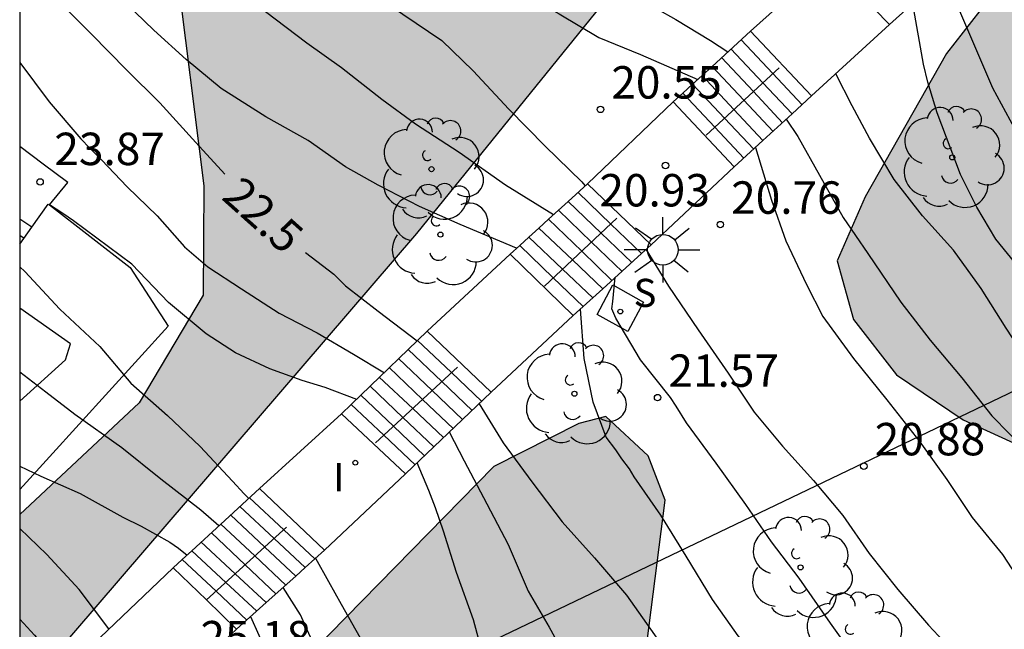
# Model space of a CAD drawing. Units: millimetres. Extents: x 582394 to 582745, y 4796039 to 4796290.
# Drawn here: x 582394 to 582417, y 4796083 to 4796097 of the extents above; entities that cross this region are included whole.
import ezdxf

# ---------------------------------------------------------------- set-up
doc = ezdxf.new("R2010")
doc.units = ezdxf.units.MM
for name, color, linetype in [('010106', 9, 'Continuous'), ('020104', 34, 'Continuous'), ('020204', 9, 'Continuous'), ('020307', 24, 'Continuous'), ('020308', 9, 'Continuous'), ('060106', 9, 'BARANDILLA'), ('060117', 9, 'Continuous'), ('060121', 9, 'Continuous'), ('060124', 9, 'Continuous'), ('060141', 9, 'Continuous'), ('100106', 63, 'Continuous'), ('100107', 3, 'Continuous'), ('100202', 3, 'Continuous'), ('210204', 9, 'Continuous'), ('210304', 9, 'Continuous'), ('220104', 9, 'LINEA_ELECTRICA'), ('250206', 9, 'Continuous'), ('270204', 9, 'Continuous'), ('270304', 9, 'Continuous'), ('990504', 63, 'Continuous')]:
    doc.layers.add(name, color=color, linetype=linetype)
doc.layers.add('020105', color=24, linetype='Continuous', lineweight=30)
doc.styles.add('ARIAL', font='ARIAL.TTF', dxfattribs={"height": 1})
doc.styles.add('ARIALI', font='ARIALI.TTF', dxfattribs={"height": 1})
doc.styles.add('ROMANS', font='romans__.ttf', dxfattribs={"height": 1})
doc.styles.get("Standard").update_dxf_attribs({"font": 'ARIAL.TTF'})
doc.linetypes.add('BARANDILLA', pattern='A,1,[201,DONOSTI.shx,S=0.1,R=0,X=0,Y=0],1', length=2)
doc.linetypes.add('LINEA_ELECTRICA', pattern='A,7.5,-0.3,["E",Standard,S=0.25,R=0,X=-0.1,Y=-0.1],-0.3', length=8.1)

# ---------------------------------------------------------------- blocks, each defined once
blk = doc.blocks.new('REIND')
blk.add_circle((0, 0), 0.055)
blk = doc.blocks.new('FAROLA')
for p, q in [((0, 0.355), (0, 0.755)), ((-0.63, 0.51), (-0.255, 0.245)), ((0.605, 0.49), (0.276, 0.223)), ((-0.355, 0), (-0.895, 0)), ((0.355, 0), (0.855, 0)), ((-0.65, -0.52), (-0.255, -0.24)), ((0, -0.355), (0, -0.755)), ((0.585, -0.52), (0.256, -0.246))]:
    blk.add_line(p, q)
blk.add_circle((0, 0), 0.355)
blk = doc.blocks.new('SANEA')
blk.add_circle((0, 0), 0.055)
blk = doc.blocks.new('ARBOL')
blk.add_circle((0, 0), 0.0587)
for centre, radius, start, end in [((-0.28, 0.855), 0.3, 359.2878, 173.6078), ((0.097, 0.97), 0.21, 23.1565, 160.4665), ((-0.564, 0.381), 0.532, 92.28, 254.58), ((0.438, 0.881), 0.24, 301.578, 139.328), ((0.656, 0.288), 0.443, 319.8556, 114.7656), ((-0.091, 0.321), 0.12, 119.14, 310.56), ((0.819, -0.249), 0.383, 235.5275, 62.0275), ((-0.556, -0.339), 0.555, 142.64, 266.54), ((-0.039, -0.384), 0.21, 189.64, 323.88), ((0.299, -0.624), 0.532, 224.67, 0.24), ((-0.301, -0.676), 0.45, 213.78, 295.32)]:
    blk.add_arc(centre, radius, start, end)
blk = doc.blocks.new('COTAPU')
blk.add_circle((0, 0), 0.075)

msp = doc.modelspace()

# ---------------------------------------------------------------- hatches: boundary and pattern name
at = {"layer": '990504'}
for points in [[(582394.194, 4796106.65), (582394.194, 4796115.16), (582394.484, 4796115.15), (582402.464, 4796114.08), (582403.754, 4796114.08), (582405.584, 4796113.97), (582412.804, 4796113.969), (582415.054, 4796114.099), (582416.734, 4796114.469), (582419.194, 4796115.359), (582420.784, 4796116.419), (582422.054, 4796117.349), (582422.914, 4796117.509), (582423.844, 4796117.409), (582424.243, 4796116.829), (582424.553, 4796116.089), (582424.653, 4796114.999), (582424.703, 4796110.759), (582424.373, 4796104.149), (582424.083, 4796093.93), (582423.573, 4796086.47), (582423.653, 4796085.36), (582422.873, 4796084.76), (582420.253, 4796085.42), (582417.983, 4796087.18), (582416.003, 4796088.08), (582414.463, 4796089.12), (582413.473, 4796090.4), (582413.093, 4796091.76), (582413.743, 4796093.24), (582415.623, 4796096.55), (582416.583, 4796097.78), (582418.983, 4796100.25), (582419.903, 4796101.43), (582420.693, 4796102.8), (582418.423, 4796104.72), (582416.283, 4796104.92), (582414.224, 4796105.51), (582411.794, 4796105.72), (582403.064, 4796105.72)], [(582394.194, 4796085.891), (582394.194, 4796081.861), (582394.414, 4796081.951), (582403.374, 4796092.39), (582408.504, 4796098.72), (582409.224, 4796100.6), (582409.344, 4796102.35), (582408.254, 4796103.76), (582406.624, 4796104.22), (582404.484, 4796103.91), (582402.134, 4796103.47), (582398.184, 4796100.37), (582397.814, 4796098.57), (582398.454, 4796093.49), (582398.434, 4796090.96), (582396.954, 4796088.471)], [(582405.153, 4796087), (582398.323, 4796080.031), (582397.903, 4796077.261), (582398.353, 4796076.291), (582399.233, 4796076.241), (582400.573, 4796076.581), (582402.093, 4796077.471), (582404.533, 4796078.551), (582406.703, 4796079.401), (582408.703, 4796082.96), (582409.113, 4796086.22), (582408.723, 4796087.25), (582407.743, 4796088.16), (582407.123, 4796088)]]:
    msp.add_hatch(color=256, dxfattribs=at).paths.add_polyline_path(points)

# ---------------------------------------------------------------- linework, layer by layer
at = {"layer": '010106', "flags": 128}
msp.add_lwpolyline([(582394.193, 4796040.172), (582744.183, 4796040.164), (582744.188, 4796290.157), (582394.198, 4796290.165)], close=True, dxfattribs=at)
at = {"layer": '020104', "flags": 128}
for points, elevation in [([(582394.194, 4796106.54), (582395.164, 4796105.95), (582396.104, 4796105.36), (582397.104, 4796104.7), (582397.914, 4796104.1), (582398.734, 4796103.47), (582399.604, 4796102.76), (582400.544, 4796102.05), (582401.434, 4796101.4), (582402.324, 4796100.71), (582403.254, 4796099.97), (582404.154, 4796099.21), (582405.044, 4796098.51), (582405.854, 4796097.93), (582406.664, 4796097.47), (582407.584, 4796096.92), (582408.544, 4796096.53), (582409.873, 4796095.95)], 20.5), ([(582394.194, 4796104.49), (582394.504, 4796104.26), (582395.534, 4796103.63), (582396.484, 4796102.96), (582397.294, 4796102.26), (582398.124, 4796101.53), (582398.984, 4796100.76), (582399.754, 4796100.08), (582400.624, 4796099.32), (582401.554, 4796098.57), (582402.304, 4796098.01), (582402.434, 4796097.88), (582402.664, 4796097.72), (582403.054, 4796097.46), (582403.954, 4796096.85), (582404.674, 4796096.15), (582405.504, 4796095.26), (582406.344, 4796094.41), (582407.193, 4796093.58), (582407.263, 4796093.5)], 21), ([(582406.533, 4796092.82), (582405.424, 4796093.51), (582404.354, 4796094.26), (582403.344, 4796094.92), (582402.564, 4796095.49), (582401.634, 4796096.22), (582400.834, 4796096.79), (582399.874, 4796097.51), (582398.784, 4796098.22), (582397.794, 4796098.97), (582396.834, 4796099.79), (582395.804, 4796100.59), (582394.864, 4796101.34), (582394.194, 4796101.93)], 21.5), ([(582405.683, 4796092.05), (582404.374, 4796092.6), (582403.434, 4796093.01), (582402.484, 4796093.51), (582401.724, 4796093.93), (582400.864, 4796094.54), (582399.884, 4796095.09), (582398.854, 4796095.74), (582398.044, 4796096.41), (582397.294, 4796097.09), (582396.434, 4796097.93), (582395.684, 4796098.66), (582394.954, 4796099.34), (582394.194, 4796100.05)], 22), ([(582415.573, 4796098.36), (582416.013, 4796097.32), (582416.683, 4796095.76), (582417.183, 4796094.83), (582417.703, 4796093.85), (582418.243, 4796092.9), (582418.763, 4796091.97), (582419.413, 4796091.11), (582419.993, 4796090.2), (582420.543, 4796089.32), (582420.843, 4796088.78), (582420.933, 4796088.58), (582421.553, 4796087.61), (582422.253, 4796086.57), (582422.873, 4796085.89), (582423.303, 4796085.5), (582423.733, 4796085.22), (582424.536, 4796084.767)], 18.5), ([(582424.469, 4796082.512), (582423.723, 4796082.99), (582422.913, 4796083.68), (582422.423, 4796084.3), (582421.903, 4796085.3), (582421.333, 4796086.33), (582420.753, 4796087.18), (582420.133, 4796088.01), (582419.593, 4796088.89), (582418.923, 4796089.72), (582418.203, 4796090.55), (582417.473, 4796091.39), (582416.763, 4796092.26), (582416.323, 4796093), (582415.943, 4796093.75), (582415.403, 4796095.18), (582415.193, 4796095.89), (582415.093, 4796096.3), (582414.843, 4796097.7)], 19), ([(582394.194, 4796096.34), (582394.874, 4796095.43), (582395.604, 4796094.58), (582395.814, 4796094.36), (582396.084, 4796094.09), (582396.674, 4796093.47), (582397.374, 4796092.8), (582398.004, 4796092.08), (582398.544, 4796091.62), (582399.324, 4796091.11), (582400.194, 4796090.55), (582401.074, 4796090.09), (582401.914, 4796089.6), (582402.624, 4796089.17)], 23), ([(582424.397, 4796080.097), (582423.503, 4796080.84), (582423.103, 4796081.28), (582422.683, 4796081.83), (582422.213, 4796082.72), (582421.593, 4796083.8), (582421.063, 4796084.79), (582420.443, 4796085.67), (582419.753, 4796086.47), (582419.133, 4796087.4), (582418.403, 4796088.35), (582417.603, 4796089.28), (582417.003, 4796090.2), (582416.423, 4796091.12), (582415.783, 4796092), (582415.063, 4796092.8), (582414.413, 4796093.64), (582413.843, 4796094.59), (582413.443, 4796095.34), (582413.063, 4796096.08)], 19.5), ([(582411.203, 4796094.38), (582411.573, 4796093.16), (582411.903, 4796092.22), (582412.383, 4796091.21), (582412.763, 4796090.47), (582413.473, 4796089.5), (582414.243, 4796088.54), (582415.003, 4796087.57), (582415.633, 4796086.7), (582416.213, 4796085.82), (582416.913, 4796084.97), (582417.133, 4796084.64), (582417.503, 4796084.18), (582418.363, 4796082.97), (582418.983, 4796082.25), (582419.753, 4796081.12), (582420.213, 4796080.18), (582420.823, 4796079.12), (582421.463, 4796078.16), (582422.203, 4796077.18), (582422.953, 4796076.3), (582423.723, 4796075.67), (582424.255, 4796075.315)], 20.5), ([(582401.984, 4796088.55), (582401.254, 4796088.83), (582400.724, 4796088.99), (582399.974, 4796089.26), (582399.184, 4796089.63), (582398.504, 4796090.07), (582397.634, 4796090.79), (582396.784, 4796091.68), (582395.434, 4796092.68), (582395.194, 4796092.85), (582394.884, 4796093.05), (582394.874, 4796093.04)], 23.5), ([(582408.673, 4796092.03), (582409.193, 4796091.17), (582409.883, 4796090.16), (582410.573, 4796089.16), (582411.173, 4796088.26), (582411.833, 4796087.47), (582412.543, 4796086.68), (582413.223, 4796085.87), (582413.833, 4796084.99), (582414.493, 4796084.16), (582415.203, 4796083.33), (582416.013, 4796082.47), (582416.743, 4796081.6), (582417.323, 4796080.75), (582417.853, 4796079.86), (582418.373, 4796078.93), (582418.923, 4796078.01), (582419.563, 4796076.99), (582420.123, 4796076.13), (582420.753, 4796075.3), (582421.503, 4796074.43), (582422.233, 4796073.84), (582422.693, 4796073.59), (582423.769, 4796073.205)], 21), ([(582394.194, 4796091.62), (582394.314, 4796091.51), (582395.124, 4796090.64), (582396.044, 4796089.78), (582396.764, 4796088.93), (582397.614, 4796088.181), (582398.364, 4796087.461), (582399.114, 4796086.661), (582399.384, 4796086.371), (582399.494, 4796086.261)], 24), ([(582417.303, 4796077.22), (582416.693, 4796078.08), (582416.123, 4796078.93), (582415.543, 4796079.8), (582414.873, 4796080.66), (582414.243, 4796081.54), (582413.653, 4796082.38), (582412.943, 4796083.38), (582412.213, 4796084.42), (582411.573, 4796085.26), (582410.983, 4796086.12), (582410.293, 4796087.08), (582409.613, 4796088.01), (582409.373, 4796088.4), (582409.243, 4796088.6), (582408.543, 4796089.47), (582407.973, 4796090.43), (582407.883, 4796090.65), (582407.903, 4796090.82), (582407.963, 4796091.38)], 21.5), ([(582417.543, 4796073.79), (582416.783, 4796074.72), (582416.083, 4796075.66), (582415.443, 4796076.65), (582414.753, 4796077.66), (582414.183, 4796078.5), (582413.623, 4796079.33), (582412.993, 4796080.3), (582412.373, 4796081.22), (582411.613, 4796082.13), (582410.803, 4796083.09), (582410.213, 4796083.93), (582409.603, 4796084.93), (582409.013, 4796085.88), (582408.403, 4796086.76), (582408.293, 4796086.95), (582408.113, 4796087.18), (582407.973, 4796087.39), (582407.753, 4796087.68), (582407.453, 4796088.49), (582407.243, 4796089.5), (582407.163, 4796090.64)], 22), ([(582398.794, 4796085.631), (582398.384, 4796085.991), (582397.454, 4796086.711), (582396.554, 4796087.431), (582395.464, 4796088.201), (582394.794, 4796088.721), (582394.194, 4796089.181)], 24.5), ([(582404.123, 4796087.8), (582404.473, 4796087.13), (582404.993, 4796086.14), (582405.483, 4796085.2), (582405.953, 4796084.12), (582406.433, 4796083.29), (582406.983, 4796082.29), (582407.603, 4796081.3), (582408.263, 4796080.41), (582408.953, 4796079.551), (582409.623, 4796078.671), (582410.313, 4796077.831), (582410.983, 4796076.931), (582411.663, 4796076.011), (582412.313, 4796075.011), (582412.923, 4796074.141), (582413.503, 4796073.181), (582414.053, 4796072.151), (582414.623, 4796071.281), (582415.213, 4796070.391), (582415.823, 4796069.431)], 23), ([(582405.363, 4796080.961), (582405.253, 4796081.361), (582405.193, 4796081.611), (582404.963, 4796082.421), (582404.683, 4796083.46), (582404.293, 4796084.55), (582403.993, 4796085.51), (582403.803, 4796086.05), (582403.653, 4796086.45), (582403.383, 4796087.09)], 23.5), ([(582396.254, 4796083.251), (582395.564, 4796084.161), (582394.824, 4796084.971), (582394.194, 4796085.571)], 25.5), ([(582401.033, 4796084.881), (582401.333, 4796084.341), (582401.623, 4796083.821), (582402.133, 4796082.921), (582402.663, 4796081.901), (582403.343, 4796080.921), (582403.573, 4796080.491), (582403.693, 4796080.301), (582403.873, 4796079.971)], 24), ([(582402.663, 4796079.181), (582402.163, 4796080.291), (582401.603, 4796081.461), (582401.333, 4796082.151), (582401.113, 4796082.621), (582400.683, 4796083.571), (582400.283, 4796084.201)], 24.5), ([(582394.194, 4796083.471), (582394.534, 4796083.101), (582395.234, 4796082.281)], 26)]:
    msp.add_lwpolyline(points, dxfattribs=dict(at, elevation=elevation))
at = {"layer": '020105', "flags": 128}
for points, elevation in [([(582394.194, 4796098.57), (582394.214, 4796098.55), (582395.094, 4796097.75), (582395.854, 4796097), (582396.664, 4796096.17), (582397.434, 4796095.41), (582398.264, 4796094.49), (582398.934, 4796093.76)], 22.5), ([(582407.344, 4796098.63), (582407.534, 4796098.49), (582408.484, 4796097.84), (582409.363, 4796097.34), (582410.163, 4796096.85), (582410.563, 4796096.59)], 20), ([(582411.913, 4796095.03), (582412.183, 4796094.63), (582412.683, 4796093.74), (582413.233, 4796092.76), (582413.803, 4796091.93), (582414.563, 4796090.8), (582415.243, 4796089.92), (582415.973, 4796089.05), (582416.673, 4796088.17), (582417.483, 4796087.34), (582418.103, 4796086.51), (582418.583, 4796085.93)], 20), ([(582400.804, 4796091.95), (582401.454, 4796091.45), (582401.724, 4796091.18), (582402.484, 4796090.59), (582403.384, 4796089.91)], 22.5), ([(582404.813, 4796088.45), (582405.373, 4796087.55), (582406.033, 4796086.65), (582406.733, 4796085.72), (582407.483, 4796084.89), (582408.223, 4796084.03), (582408.873, 4796083.11), (582409.463, 4796082.26), (582410.153, 4796081.22), (582410.663, 4796080.33), (582411.253, 4796079.47), (582411.983, 4796078.46), (582412.653, 4796077.61), (582413.303, 4796076.68), (582413.873, 4796075.821), (582414.583, 4796074.801), (582415.103, 4796073.931)], 22.5), ([(582394.194, 4796087.011), (582394.684, 4796086.781), (582395.594, 4796086.381), (582396.574, 4796085.831), (582397.004, 4796085.621), (582397.664, 4796085.251), (582397.864, 4796085.111), (582398.064, 4796084.951)], 25), ([(582399.533, 4796083.531), (582399.913, 4796082.671), (582400.403, 4796081.471), (582400.743, 4796080.701), (582401.193, 4796079.661), (582401.483, 4796078.971), (582401.703, 4796078.551)], 25)]:
    msp.add_lwpolyline(points, dxfattribs=dict(at, elevation=elevation))
at = {"layer": '060106'}
for points in [[(582410.063, 4796094.66, 20.709), (582411.753, 4796096.22, 19.639)], [(582406.323, 4796091.17, 22.179), (582408.003, 4796092.74, 20.989)], [(582402.423, 4796087.55, 23.579), (582404.313, 4796089.3, 22.359)], [(582398.509, 4796083.916, 25.135), (582400.364, 4796085.601, 23.909)]]:
    msp.add_polyline3d(points, dxfattribs=at)
at = {"layer": '060117'}
for points in [[(582416.113, 4796098.85, 18.229), (582415.887, 4796098.646, 18.381), (582415.214, 4796098.04, 18.831), (582414.756, 4796097.627, 19.137), (582414.303, 4796097.22, 19.439)], [(582412.883, 4796098.68, 19.459), (582411.093, 4796097.07, 19.639)], [(582414.303, 4796097.22, 19.439), (582412.883, 4796098.68, 19.459)], [(582412.503, 4796095.57, 19.639), (582414.303, 4796097.22, 19.439)], [(582411.093, 4796097.07, 19.639), (582410.201, 4796096.252, 20.248), (582409.972, 4796096.042, 20.404), (582409.752, 4796095.841, 20.554), (582409.528, 4796095.636, 20.706), (582409.303, 4796095.43, 20.859)], [(582411.093, 4796097.07, 19.639), (582412.503, 4796095.57, 19.639)], [(582410.713, 4796093.93, 20.889), (582411.376, 4796094.537, 20.427), (582412.055, 4796095.159, 19.953), (582412.503, 4796095.57, 19.639)], [(582409.303, 4796095.43, 20.859), (582407.323, 4796093.54, 20.999)], [(582410.713, 4796093.93, 20.889), (582409.303, 4796095.43, 20.859)], [(582408.793, 4796092.13, 20.989), (582410.713, 4796093.93, 20.889)], [(582405.533, 4796091.91, 22.179), (582405.753, 4796092.11, 22.034), (582405.968, 4796092.306, 21.893), (582406.198, 4796092.515, 21.741), (582406.423, 4796092.72, 21.593), (582406.873, 4796093.13, 21.296), (582407.323, 4796093.54, 20.999)], [(582407.323, 4796093.54, 20.999), (582408.793, 4796092.13, 20.989)], [(582394.472, 4796092.532, 23.949), (582394.194, 4796092.72, 23.949)], [(582406.993, 4796090.49, 22.189), (582407.224, 4796090.7, 22.036), (582407.674, 4796091.11, 21.736), (582408.568, 4796091.925, 21.139), (582408.793, 4796092.13, 20.989)], [(582405.533, 4796091.91, 22.179), (582403.614, 4796090.13, 22.369)], [(582406.993, 4796090.49, 22.189), (582405.533, 4796091.91, 22.179)], [(582405.093, 4796088.72, 22.379), (582406.993, 4796090.49, 22.189)], [(582403.614, 4796090.13, 22.369), (582402.081, 4796088.652, 23.437), (582401.857, 4796088.436, 23.593), (582401.634, 4796088.22, 23.749)], [(582403.614, 4796090.13, 22.369), (582405.093, 4796088.72, 22.379)], [(582403.113, 4796086.83, 23.749), (582403.768, 4796087.456, 23.296), (582405.093, 4796088.72, 22.379)], [(582401.634, 4796088.22, 23.749), (582399.734, 4796086.491, 23.909)], [(582403.113, 4796086.83, 23.749), (582401.634, 4796088.22, 23.749)], [(582401.243, 4796085.071, 23.899), (582403.113, 4796086.83, 23.749)], [(582397.744, 4796084.661, 25.289), (582397.952, 4796084.852, 25.145), (582398.171, 4796085.053, 24.993), (582398.843, 4796085.671, 24.527), (582399.734, 4796086.491, 23.909)], [(582399.734, 4796086.491, 23.909), (582401.243, 4796085.071, 23.899)], [(582399.203, 4796083.241, 25.299), (582399.889, 4796083.855, 24.829), (582400.574, 4796084.47, 24.359), (582400.795, 4796084.669, 24.207), (582401.017, 4796084.867, 24.055), (582401.243, 4796085.071, 23.899)], [(582397.744, 4796084.661, 25.289), (582396.054, 4796083.051, 25.459)], [(582399.203, 4796083.241, 25.299), (582398.509, 4796083.916, 25.295), (582397.744, 4796084.661, 25.289)], [(582397.503, 4796081.641, 25.459), (582399.203, 4796083.241, 25.299)]]:
    msp.add_polyline3d(points, dxfattribs=at)
at = {"layer": '060121'}
msp.add_polyline3d([(582407.905, 4796091.203, 21.461), (582408.614, 4796090.803, 21.446), (582408.253, 4796090.12, 21.461), (582407.544, 4796090.52, 21.496)], close=True, dxfattribs=at)
at = {"layer": '060124'}
msp.add_polyline3d([(582394.881, 4796093.049, 23.879), (582395.304, 4796093.57, 23.859), (582394.734, 4796093.99, 23.859), (582394.194, 4796094.4, 23.849)], dxfattribs=at)
at = {"layer": '060141'}
for points in [[(582410.873, 4796096.87, 19.789), (582411.607, 4796096.085, 19.795)], [(582410.633, 4796096.66, 19.939), (582411.378, 4796095.873, 19.945)], [(582410.201, 4796096.252, 20.249), (582410.939, 4796095.468, 20.255)], [(582410.423, 4796096.46, 20.099), (582411.159, 4796095.672, 20.099)], [(582409.972, 4796096.042, 20.389), (582410.707, 4796095.254, 20.4)], [(582411.607, 4796096.085, 19.795), (582412.283, 4796095.36, 19.799)], [(582409.752, 4796095.841, 20.559), (582410.491, 4796095.055, 20.559)], [(582411.378, 4796095.873, 19.945), (582412.055, 4796095.159, 19.949)], [(582409.528, 4796095.636, 20.709), (582410.265, 4796094.846, 20.709)], [(582411.159, 4796095.672, 20.099), (582411.833, 4796094.95, 20.099)], [(582410.939, 4796095.468, 20.255), (582411.613, 4796094.75, 20.259)], [(582410.707, 4796095.254, 20.4), (582411.376, 4796094.537, 20.409)], [(582410.491, 4796095.055, 20.559), (582411.163, 4796094.34, 20.559)], [(582410.265, 4796094.846, 20.709), (582410.933, 4796094.13, 20.709)], [(582407.103, 4796093.34, 21.149), (582407.862, 4796092.608, 21.144)], [(582406.873, 4796093.13, 21.289), (582407.637, 4796092.398, 21.289)], [(582406.653, 4796092.93, 21.439), (582407.417, 4796092.192, 21.439)], [(582406.423, 4796092.72, 21.589), (582407.187, 4796091.977, 21.589)], [(582407.862, 4796092.608, 21.144), (582408.568, 4796091.925, 21.139)], [(582406.198, 4796092.515, 21.739), (582406.973, 4796091.777, 21.739)], [(582407.637, 4796092.398, 21.289), (582408.343, 4796091.72, 21.289)], [(582394.194, 4796092.35, 24.109), (582394.294, 4796092.28, 24.109)], [(582405.968, 4796092.306, 21.889), (582406.746, 4796091.565, 21.884)], [(582407.417, 4796092.192, 21.439), (582408.123, 4796091.51, 21.439)], [(582405.753, 4796092.11, 22.039), (582406.531, 4796091.364, 22.034)], [(582407.187, 4796091.977, 21.589), (582407.883, 4796091.3, 21.589)], [(582406.973, 4796091.777, 21.739), (582407.674, 4796091.11, 21.739)], [(582406.746, 4796091.565, 21.884), (582407.443, 4796090.9, 21.879)], [(582406.531, 4796091.364, 22.034), (582407.224, 4796090.7, 22.029)], [(582403.384, 4796089.92, 22.519), (582404.175, 4796089.172, 22.525)], [(582403.174, 4796089.71, 22.669), (582403.954, 4796088.967, 22.675)], [(582402.954, 4796089.5, 22.829), (582403.73, 4796088.76, 22.829)], [(582402.734, 4796089.29, 22.979), (582403.507, 4796088.554, 22.985)], [(582402.504, 4796089.07, 23.129), (582403.279, 4796088.342, 23.135)], [(582403.954, 4796088.967, 22.675), (582404.653, 4796088.3, 22.679)], [(582404.175, 4796089.172, 22.525), (582404.873, 4796088.51, 22.529)], [(582402.294, 4796088.86, 23.279), (582403.055, 4796088.135, 23.285)], [(582403.73, 4796088.76, 22.829), (582404.433, 4796088.09, 22.829)], [(582402.081, 4796088.652, 23.439), (582402.837, 4796087.933, 23.444)], [(582403.507, 4796088.554, 22.985), (582404.213, 4796087.88, 22.989)], [(582401.857, 4796088.436, 23.589), (582402.611, 4796087.724, 23.594)], [(582403.279, 4796088.342, 23.135), (582403.993, 4796087.67, 23.139)], [(582403.055, 4796088.135, 23.285), (582403.768, 4796087.456, 23.289)], [(582402.837, 4796087.933, 23.444), (582403.553, 4796087.25, 23.449)], [(582402.611, 4796087.724, 23.594), (582403.333, 4796087.04, 23.599)], [(582399.504, 4796086.281, 24.059), (582400.297, 4796085.54, 24.054)], [(582399.284, 4796086.081, 24.219), (582400.077, 4796085.34, 24.214)], [(582399.064, 4796085.881, 24.369), (582399.857, 4796085.14, 24.364)], [(582398.843, 4796085.671, 24.529), (582399.628, 4796084.933, 24.524)], [(582400.297, 4796085.54, 24.054), (582401.017, 4796084.867, 24.049)], [(582398.624, 4796085.471, 24.679), (582399.406, 4796084.73, 24.674)], [(582400.077, 4796085.34, 24.214), (582400.795, 4796084.669, 24.209)], [(582398.384, 4796085.261, 24.839), (582399.176, 4796084.521, 24.834)], [(582399.857, 4796085.14, 24.364), (582400.574, 4796084.47, 24.359)], [(582398.171, 4796085.053, 24.989), (582398.958, 4796084.324, 24.984)], [(582399.628, 4796084.933, 24.524), (582400.343, 4796084.261, 24.519)], [(582397.952, 4796084.852, 25.139), (582398.733, 4796084.119, 25.134)], [(582399.406, 4796084.73, 24.674), (582400.123, 4796084.051, 24.669)], [(582399.176, 4796084.521, 24.834), (582399.889, 4796083.855, 24.829)], [(582398.958, 4796084.324, 24.984), (582399.673, 4796083.661, 24.979)], [(582398.733, 4796084.119, 25.134), (582399.443, 4796083.451, 25.129)]]:
    msp.add_polyline3d(points, dxfattribs=at)
at = {"layer": '100106', "flags": 128}
for points, elevation in [([(582394.194, 4796081.861), (582394.414, 4796081.951), (582403.374, 4796092.39), (582408.504, 4796098.72), (582409.224, 4796100.6), (582409.344, 4796102.35), (582408.254, 4796103.76), (582406.624, 4796104.22), (582404.484, 4796103.91), (582402.134, 4796103.47), (582398.184, 4796100.37), (582397.814, 4796098.57), (582398.454, 4796093.49), (582398.434, 4796090.96), (582396.954, 4796088.471), (582394.194, 4796085.891)], 25.3), ([(582416.583, 4796097.78), (582415.623, 4796096.55), (582413.743, 4796093.24), (582413.093, 4796091.76), (582413.473, 4796090.4), (582414.463, 4796089.12), (582416.003, 4796088.08), (582417.983, 4796087.18), (582420.253, 4796085.42), (582422.873, 4796084.76), (582423.653, 4796085.36), (582423.573, 4796086.47), (582424.083, 4796093.93), (582424.373, 4796104.149)], 20.18)]:
    msp.add_lwpolyline(points, dxfattribs=dict(at, elevation=elevation))
at = {"layer": '100106', "elevation": 23.1, "flags": 128}
msp.add_lwpolyline([(582405.153, 4796087), (582398.323, 4796080.031), (582397.903, 4796077.261), (582398.353, 4796076.291), (582399.233, 4796076.241), (582400.573, 4796076.581), (582402.093, 4796077.471), (582404.533, 4796078.551), (582406.703, 4796079.401), (582408.703, 4796082.96), (582409.113, 4796086.22), (582408.723, 4796087.25), (582407.743, 4796088.16), (582407.123, 4796088)], close=True, dxfattribs=at)
at = {"layer": '100107'}
for points in [[(582394.881, 4796093.049, 23.862), (582396.744, 4796091.6, 23.339), (582397.624, 4796090.25, 23.459), (582394.194, 4796086.471, 25.039)], [(582394.472, 4796092.532, 24.031), (582394.854, 4796093.07, 23.869), (582394.881, 4796093.049, 23.862)], [(582394.194, 4796092.14, 24.149), (582394.472, 4796092.532, 24.031)], [(582394.194, 4796088.511, 24.679), (582395.254, 4796089.471, 24.499), (582395.364, 4796089.841, 24.479), (582394.194, 4796090.661, 24.529)]]:
    msp.add_polyline3d(points, dxfattribs=at)
at = {"layer": '220104'}
msp.add_polyline3d([(582422.594, 4796091.344, 17.777), (582395.543, 4796078.381, 26.579), (582398.583, 4796075.011, 27.409)], dxfattribs=at)

# ---------------------------------------------------------------- block references
at = {"layer": '020204', "rotation": 359.9987685839998}
for p in [(582407.621, 4796095.258, 20.553), (582409.123, 4796093.96, 20.93), (582394.664, 4796093.58, 23.87), (582410.392, 4796092.595, 20.763), (582408.942, 4796088.594, 21.565), (582413.711, 4796087.01, 20.876)]:
    msp.add_blockref('COTAPU', p, dxfattribs=at)
at = {"layer": '100202', "rotation": 359.9987685839998}
for p in [(582415.754, 4796094.148, 19.436), (582403.715, 4796093.877, 21.608), (582403.919, 4796092.364, 21.689), (582407.018, 4796088.684, 21.684), (582412.248, 4796084.669, 21.06), (582413.493, 4796082.92, 21.1)]:
    msp.add_blockref('ARBOL', p, dxfattribs=at)
at = {"layer": '210204', "rotation": 359.9987685839998}
msp.add_blockref('SANEA', (582408.08, 4796090.585, 21.494), dxfattribs=at)
at = {"layer": '250206', "rotation": 359.9987685839998}
msp.add_blockref('FAROLA', (582409.063, 4796092.012, 20.838), dxfattribs=at)
at = {"layer": '270204', "rotation": 359.9987685839998}
msp.add_blockref('REIND', (582401.953, 4796087.09, 23.74), dxfattribs=at)

# ---------------------------------------------------------------- texts
at = {"layer": '020307', "style": 'ARIALI'}
msp.add_text('22.5', height=0.75, rotation=318.1788, dxfattribs=at).set_placement((582398.834, 4796093.2, 22.499))
at = {"layer": '020308', "style": 'ARIAL'}
for s, p in [('20.55', (582407.871, 4796095.508, 20.552)), ('23.87', (582394.994, 4796093.97, 23.869)), ('20.93', (582407.596, 4796093.014, 20.929)), ('20.76', (582410.642, 4796092.845, 20.762)), ('21.57', (582409.192, 4796088.844, 21.564)), ('20.88', (582413.961, 4796087.26, 20.875)), ('25.18', (582398.373, 4796082.681, 25.179))]:
    msp.add_text(s, height=0.75, rotation=359.9988, dxfattribs=at).set_placement(p)
at = {"layer": '210304', "style": 'ROMANS'}
msp.add_text('S', height=0.65, rotation=359.9988, dxfattribs=at).set_placement((582408.386, 4796090.691, 21.493))
at = {"layer": '270304', "style": 'ROMANS'}
msp.add_text('I', height=0.65, rotation=359.9988, dxfattribs=at).set_placement((582401.443, 4796086.43, 23.739))

doc.saveas('drawing.dxf')
